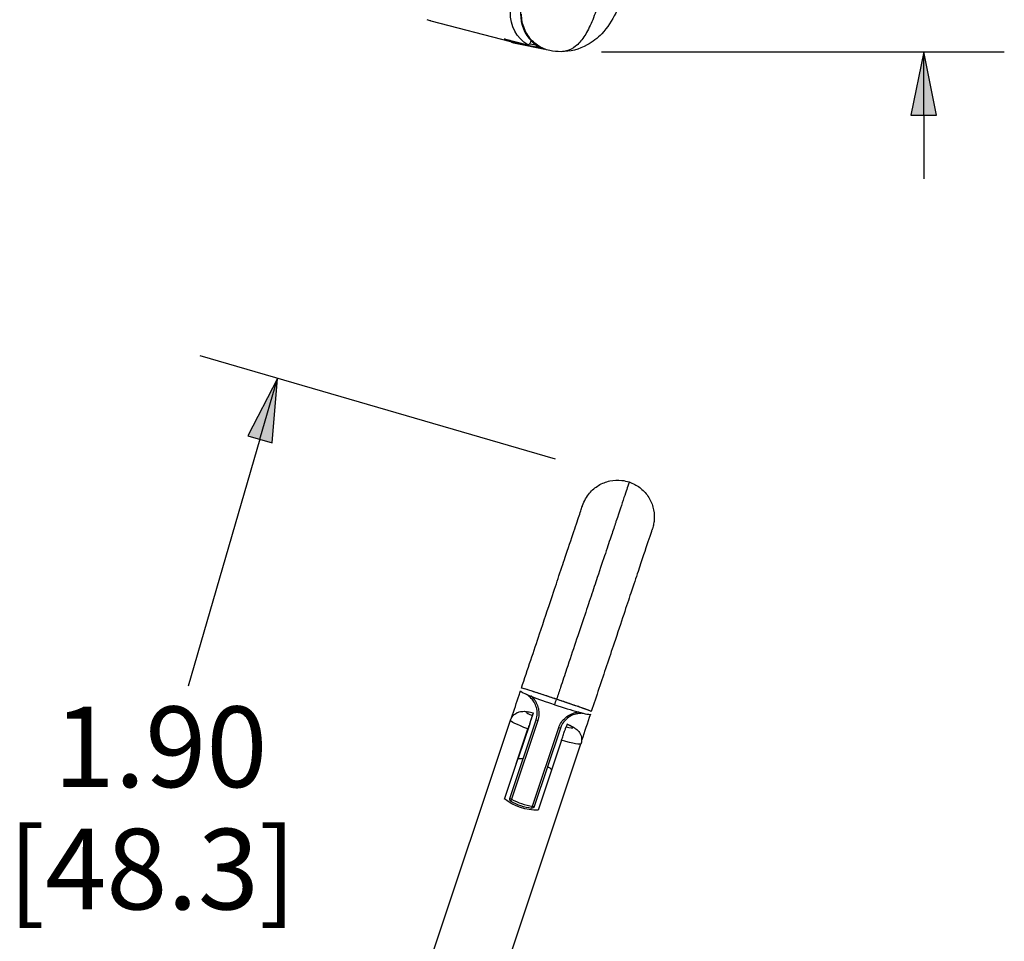
# Model space of a CAD drawing. Units: inches. Extents: x 0 to 17, y 0 to 11.
# Drawn here: x 3.2 to 4.7, y 6.8 to 8.2 of the extents above; entities that cross this region are included whole.
import ezdxf

# ---------------------------------------------------------------- set-up
doc = ezdxf.new("R2010")
doc.units = ezdxf.units.IN
doc.header["$MEASUREMENT"] = 0
doc.layers.add('DIMS NOTES', color=7, linetype='Continuous')
doc.layers.add('GEOM', color=7, linetype='Continuous')

msp = doc.modelspace()

# ---------------------------------------------------------------- linework, layer by layer
at = {"layer": 'DIMS NOTES'}
for p, q in [((4.0527, 8.1734), (4.6774, 8.1734)), ((4.5524, 8.1734), (4.5327, 8.075)), ((4.5721, 8.075), (4.5524, 8.1734)), ((4.5524, 8.075), (4.5524, 8.1734)), ((4.5327, 8.075), (4.5721, 8.075)), ((4.5524, 8.075), (4.5524, 7.9765)), ((3.9817, 7.5417), (3.4306, 7.7017)), ((3.5506, 7.6669), (3.5043, 7.5778)), ((3.5232, 7.5724), (3.5506, 7.6669)), ((3.5421, 7.5669), (3.5506, 7.6669)), ((3.5232, 7.5724), (3.412, 7.1895)), ((3.5043, 7.5778), (3.5421, 7.5669))]:
    msp.add_line(p, q, dxfattribs=at)
for points in [[(4.5524, 8.1734), (4.5327, 8.075), (4.5721, 8.075)], [(3.5506, 7.6669), (3.5043, 7.5778), (3.543, 7.5778)], [(3.5043, 7.5778), (3.543, 7.5778), (3.5421, 7.5669)]]:
    msp.add_solid(points, dxfattribs=at)
at = {"layer": 'GEOM'}
for p, q in [((3.7885, 8.2211), (3.9118, 8.1891)), ((3.9024, 8.1936), (3.9387, 8.1841)), ((3.9541, 8.18), (3.9134, 8.1882)), ((3.9192, 8.1866), (3.9652, 8.1774)), ((3.9416, 8.1858), (3.9506, 8.184)), ((4.1318, 7.4337), (4.1317, 7.4336)), ((3.9457, 7.1439), (3.9472, 7.1479)), ((3.7382, 6.618), (3.9117, 7.1367)), ((3.9108, 7.0154), (3.9516, 7.1374)), ((3.9541, 7.1362), (3.9134, 7.0143)), ((3.9416, 7.131), (3.9237, 7.0777)), ((3.9995, 7.1304), (3.998, 7.1264)), ((3.9024, 7.0146), (3.9387, 7.1232)), ((3.9458, 7.0035), (3.9865, 7.1254)), ((3.9893, 7.1247), (3.9485, 7.0028)), ((3.8476, 6.5815), (4.021, 7.1001)), ((3.991, 7.1057), (3.9547, 6.9971)), ((3.9024, 7.0146), (3.9237, 7.0777))]:
    msp.add_line(p, q, dxfattribs=at)
at = {"layer": 'GEOM', "extrusion": (0, 0, -1)}
for centre, start, end in [((-3.9146, 8.192), 288.8634, 352.1618), ((-3.9146, 7.0142), 300.2503, 18.4883), ((-3.9447, 7.0041), 198.4883, 276.7264)]:
    msp.add_arc(centre, 0.00398, start, end, dxfattribs=at)
for centre, major_axis, ratio, start_param, end_param in [((3.9663, 8.2345), (-0.0145, -0.0558), 0.945186, 0.260702, 2.404103), ((3.803, 8.2769), (-0.0145, -0.0558), 0.945186, 0, 0.113661), ((3.9392, 8.2415), (-0.0454, -0.0408), 0.803208, 5.851701, 6.054961), ((3.9146, 8.192), (-0.00078, -0.0039), 0.946484, 0.117071, 1.233351), ((3.9146, 8.192), (-0.00129, -0.00376), 0.483173, 6.240114, 6.283185), ((3.9553, 8.1838), (-0.00078, -0.0039), 0.946484, 0.117071, 1.230087), ((3.9663, 7.1184), (-0.0547, 0.0183), 0.082107, 5.213886, 6.283185), ((3.9553, 7.1361), (-0.00377, 0.00126), 0.063346, 5.016689, 6.283185), ((3.9663, 7.1184), (0.0547, -0.0183), 0.082107, 0, 1.074102), ((3.9392, 7.0374), (-0.0547, 0.0181), 0.657504, 1.075703, 1.217938), ((3.9392, 7.0374), (-0.0547, 0.0181), 0.657504, 1.92205, 2.069091), ((3.9392, 7.0374), (-0.0547, 0.0181), 0.657504, 4.217295, 5.215486), ((3.9146, 7.0142), (-0.00377, 0.00126), 0.063346, 5.016689, 6.283185)]:
    msp.add_ellipse(centre, major_axis=major_axis, ratio=ratio, start_param=start_param, end_param=end_param, dxfattribs=at)
at = {"layer": 'GEOM'}
for centre, major_axis, ratio, start_param, end_param in [((3.9815, 8.2323), (-0.0112, -0.0559), 0.946484, 4.056237, 5.743), ((3.9403, 8.2406), (0.0434, 0.0421), 0.813553, 3.535365, 3.652436), ((3.9815, 8.2323), (-0.0112, -0.0559), 0.946484, 5.743, 6.10615), ((3.9815, 7.1642), (-0.0541, 0.0181), 0.063346, 0, 0.843381), ((3.9815, 7.1642), (0.0541, -0.0181), 0.063346, 3.984974, 4.712389), ((3.9815, 7.1642), (0.0541, -0.0181), 0.063346, 4.712389, 5.439804), ((3.9726, 7.1372), (-0.0358, 0.012), 0.082107, 5.529104, 7.032463), ((3.9815, 7.1642), (0.0541, -0.0181), 0.063346, 5.439804, 6.283185), ((3.9726, 7.1372), (0.0358, -0.012), 0.082107, 5.529104, 7.032463), ((3.9855, 7.126), (0.00377, -0.00126), 0.063346, 5.016689, 6.283185), ((3.9146, 7.0142), (-0.002, -0.00343), 0.283069, 4.832924, 6.283188), ((3.9403, 7.041), (0.0541, -0.0181), 0.621212, 4.408089, 4.712389), ((3.9403, 7.041), (0.0541, -0.0181), 0.621212, 4.712389, 5.016689), ((3.9447, 7.0041), (-0.00047, -0.00395), 0.283069, 6.283183, 7.733446), ((3.9447, 7.0041), (0.00377, -0.00126), 0.063346, 5.016689, 6.283185)]:
    msp.add_ellipse(centre, major_axis=major_axis, ratio=ratio, start_param=start_param, end_param=end_param, dxfattribs=at)
for points, knots in [([(4.013, 8.9563), (4.0213, 8.9563), (4.0304, 8.9552), (4.0548, 8.9487), (4.0704, 8.9401), (4.0945, 8.9165), (4.1038, 8.9023), (4.1183, 8.8689), (4.1237, 8.8484), (4.1306, 8.8064), (4.1324, 8.785), (4.1348, 8.7379), (4.1349, 8.7118), (4.1339, 8.6413), (4.1316, 8.5967), (4.1226, 8.4736), (4.1149, 8.3943), (4.0953, 8.2898), (4.0875, 8.2588), (4.0691, 8.2216), (4.0621, 8.2107), (4.0467, 8.1945), (4.0391, 8.1885), (4.0182, 8.1769), (4.0039, 8.1734), (3.9902, 8.1734)], [0, 0, 0, 0, 0.147825, 0.147825, 0.403231, 0.403231, 0.632486, 0.632486, 0.877607, 0.877607, 1.098689, 1.098689, 1.361112, 1.361112, 1.816007, 1.816007, 2.643885, 2.643885, 3.028396, 3.028396, 3.207179, 3.207179, 3.336581, 3.336581, 3.53082, 3.53082, 3.53082, 3.53082]), ([(4.013, 8.9563), (4.0143, 8.9563), (4.0155, 8.9562), (4.0185, 8.956), (4.0232, 8.9555), (4.0278, 8.9542), (4.0351, 8.9515), (4.0394, 8.949), (4.0482, 8.9422), (4.0524, 8.9379), (4.0606, 8.9267), (4.0646, 8.9198), (4.0713, 8.9052), (4.0741, 8.8976), (4.0792, 8.8815), (4.0815, 8.8723), (4.0856, 8.8534), (4.0874, 8.843), (4.0892, 8.8299), (4.0895, 8.8274), (4.0909, 8.8163), (4.0918, 8.8076), (4.0935, 8.7872), (4.0942, 8.7753), (4.0963, 8.7263), (4.0961, 8.6882), (4.0935, 8.6074), (4.091, 8.5661), (4.0844, 8.4837), (4.0803, 8.4431), (4.0755, 8.4025), (4.0752, 8.4002), (4.0729, 8.3813), (4.0707, 8.3645), (4.0655, 8.329), (4.0624, 8.3107), (4.0553, 8.2753), (4.0512, 8.2583), (4.0433, 8.2335), (4.0401, 8.2247), (4.0332, 8.2092), (4.0294, 8.2021), (4.0214, 8.1904), (4.0171, 8.1855), (4.0082, 8.1782), (4.0036, 8.1758), (3.9961, 8.1738), (3.9932, 8.1734), (3.9902, 8.1734)], [-0.395231, -0.395231, -0.395231, -0.395231, -0.390625, -0.390625, -0.3840332, -0.3730469, -0.3730469, -0.3554688, -0.3554688, -0.3378906, -0.3378906, -0.3203125, -0.3203125, -0.30625, -0.30625, -0.2921875, -0.2921875, -0.278125, -0.278125, -0.2749474, -0.2749474, -0.2640625, -0.2640625, -0.25, -0.25, -0.2083333, -0.2083333, -0.1666667, -0.1666667, -0.125, -0.125, -0.1225247, -0.1225247, -0.1041667, -0.1041667, -0.0833333, -0.0833333, -0.0625, -0.0625, -0.05, -0.05, -0.0375, -0.0375, -0.025, -0.025, -0.0125, -0.0125, -0.0054168, -0.0054168, -0.0054168, -0.0054168]), ([(3.9727, 8.1752), (3.9694, 8.1759), (3.9662, 8.1769), (3.9565, 8.1811), (3.9505, 8.1852), (3.9403, 8.1957), (3.9361, 8.2021), (3.9304, 8.2162), (3.9289, 8.2239), (3.9288, 8.2317), (3.9288, 8.2318), (3.9288, 8.2318)], [0.0715188, 0.0715188, 0.0715188, 0.0715188, 0.1391778, 0.1391778, 0.2822951, 0.2822951, 0.4281169, 0.4281169, 0.5766772, 0.5766772, 0.57767, 0.57767, 0.57767, 0.57767]), ([(3.9437, 8.1908), (3.9436, 8.1904), (3.9435, 8.19), (3.9428, 8.1878), (3.9419, 8.1861), (3.9404, 8.1843), (3.9395, 8.1839), (3.9387, 8.1841)], [-1.2152036, -1.2152036, -1.2152036, -1.2152036, -1.2060544, -1.2060544, -1.1557254, -1.1557254, -1.1089698, -1.1089698, -1.1089698, -1.1089698]), ([(3.9542, 8.1812), (3.9542, 8.1812), (3.9542, 8.1812), (3.9541, 8.1813), (3.9539, 8.1814), (3.9533, 8.1819), (3.9527, 8.1824), (3.9509, 8.1838), (3.9495, 8.1849), (3.948, 8.1863), (3.9479, 8.1864), (3.9475, 8.1868), (3.9471, 8.1871), (3.9459, 8.1884), (3.9449, 8.1894), (3.9439, 8.1906), (3.9438, 8.1906), (3.9438, 8.1907)], [0.01975406, 0.01975406, 0.01975406, 0.01975406, 0.0234324, 0.0234324, 0.0344794, 0.0344794, 0.05335867, 0.05335867, 0.08245103, 0.08245103, 0.08446027, 0.08446027, 0.09048982, 0.09048982, 0.10862164, 0.10862164, 0.10948468, 0.10948468, 0.10948468, 0.10948468]), ([(4.0959, 7.5062), (4.0958, 7.5062), (4.0955, 7.505), (4.0935, 7.4992), (4.091, 7.4917), (4.0844, 7.4721), (4.0803, 7.4598), (4.0755, 7.4452), (4.0752, 7.4444), (4.0729, 7.4375), (4.0707, 7.4309), (4.0655, 7.4154), (4.0624, 7.4063), (4.0553, 7.3848), (4.0512, 7.3725), (4.0433, 7.3491), (4.0401, 7.3394), (4.0332, 7.3187), (4.0294, 7.3073), (4.0214, 7.2836), (4.0171, 7.2708), (4.0082, 7.2442), (4.0036, 7.2302), (3.9958, 7.207), (3.9907, 7.1918), (3.9853, 7.1756), (3.9832, 7.1693)], [-0.2298341, -0.2298341, -0.2298341, -0.2298341, -0.2083333, -0.2083333, -0.1666667, -0.1666667, -0.125, -0.125, -0.1225247, -0.1225247, -0.1041667, -0.1041667, -0.0833333, -0.0833333, -0.0625, -0.0625, -0.05, -0.05, -0.0375, -0.0375, -0.025, -0.025, -0.0125, -0.0125, -0.0046875, 0, 0, 0, 0]), ([(4.0236, 7.4699), (4.0247, 7.4734), (4.0263, 7.4768), (4.0299, 7.4832), (4.0319, 7.4861), (4.0382, 7.4936), (4.0431, 7.4977), (4.0538, 7.5041), (4.0598, 7.5065), (4.0719, 7.5091), (4.0783, 7.5094), (4.0884, 7.5082), (4.0922, 7.5074), (4.0958, 7.5062)], [0, 0, 0, 0, 0.0375821, 0.0375821, 0.0738123, 0.0738123, 0.1371263, 0.1371263, 0.2004478, 0.2004478, 0.2637767, 0.2637767, 0.3030364, 0.3030364, 0.3030364, 0.3030364]), ([(4.0958, 7.5062), (4.1017, 7.5042), (4.1072, 7.5013), (4.117, 7.4939), (4.1214, 7.4893), (4.1283, 7.4791), (4.131, 7.4733), (4.1343, 7.4614), (4.135, 7.4551), (4.1345, 7.4464), (4.1342, 7.4438), (4.1333, 7.4387), (4.1326, 7.4362), (4.1318, 7.4337)], [0, 0, 0, 0, 0.0622957, 0.0622957, 0.1248073, 0.1248073, 0.1875173, 0.1875173, 0.2505205, 0.2505205, 0.2764826, 0.2764826, 0.3029266, 0.3029266, 0.3029266, 0.3029266]), ([(3.9288, 7.1865), (3.9336, 7.2009), (3.9385, 7.2155), (3.9479, 7.2437), (3.9525, 7.2575), (3.9636, 7.2905), (3.9699, 7.3095), (3.9797, 7.3388), (3.9836, 7.3504), (3.9912, 7.3732), (3.9947, 7.3837), (4.0032, 7.409), (4.0076, 7.4222), (4.0149, 7.444), (4.0178, 7.4526), (4.021, 7.4623), (4.0219, 7.465), (4.0232, 7.4688), (4.0232, 7.4689), (4.0236, 7.4699)], [0, 0, 0, 0, 0.15468, 0.15468, 0.303225, 0.303225, 0.526474, 0.526474, 0.712235, 0.712235, 0.947798, 0.947798, 1.360102, 1.360102, 1.737872, 1.737872, 1.929742, 1.929742, 2.12306, 2.12306, 2.12306, 2.12306]), ([(4.1318, 7.4337), (4.1316, 7.4332), (4.1316, 7.4332), (4.1309, 7.4311), (4.1304, 7.4297), (4.1286, 7.4242), (4.1269, 7.4193), (4.121, 7.4016), (4.1159, 7.3862), (4.1063, 7.3576), (4.1027, 7.3469), (4.0951, 7.3242), (4.0915, 7.3133), (4.0829, 7.2877), (4.0779, 7.2725), (4.0686, 7.2449), (4.0647, 7.233), (4.0529, 7.198), (4.0449, 7.1739), (4.037, 7.1504)], [0, 0, 0, 0, 0.138551, 0.138551, 0.276463, 0.276463, 0.549442, 0.549442, 1.08185, 1.08185, 1.350711, 1.350711, 1.54151, 1.54151, 1.73759, 1.73759, 1.870374, 1.870374, 2.122864, 2.122864, 2.122864, 2.122864]), ([(3.9832, 7.1693), (3.9763, 7.1716), (3.9695, 7.1739), (3.9565, 7.1781), (3.9505, 7.18), (3.9403, 7.1833), (3.9361, 7.1846), (3.9304, 7.1863), (3.9289, 7.1867), (3.9288, 7.1865), (3.9288, 7.1865), (3.9288, 7.1865)], [0, 0, 0, 0, 0.1391778, 0.1391778, 0.2822951, 0.2822951, 0.4281169, 0.4281169, 0.5766772, 0.5766772, 0.57767, 0.57767, 0.57767, 0.57767]), ([(3.9832, 7.1693), (3.9794, 7.1705), (3.9757, 7.1718), (3.9675, 7.1745), (3.9632, 7.1759), (3.9533, 7.1791), (3.9481, 7.1808), (3.939, 7.1837), (3.9353, 7.1848), (3.9302, 7.1863), (3.9289, 7.1866), (3.9288, 7.1865)], [-1.1503598, -1.1503598, -1.1503598, -1.1503598, -1.0741492, -1.0741492, -0.9824355, -0.9824355, -0.8516269, -0.8516269, -0.7155427, -0.7155427, -0.576342, -0.576342, -0.576342, -0.576342]), ([(3.9516, 7.1374), (3.9526, 7.1405), (3.9532, 7.1438), (3.9532, 7.1503), (3.9528, 7.1536), (3.9511, 7.1595), (3.9499, 7.1622), (3.9471, 7.1669), (3.9456, 7.1689), (3.9423, 7.1725), (3.9406, 7.174), (3.9381, 7.1759), (3.9373, 7.1765), (3.9365, 7.1771)], [0, 0, 0, 0, 0.0335465, 0.0335465, 0.0662258, 0.0662258, 0.0975159, 0.0975159, 0.1281491, 0.1281491, 0.1616197, 0.1616197, 0.1811441, 0.1811441, 0.1811441, 0.1811441]), ([(4.037, 7.1504), (4.037, 7.1505), (4.0356, 7.1511), (4.03, 7.1532), (4.026, 7.1546), (4.0159, 7.1582), (4.0099, 7.1602), (3.997, 7.1647), (3.9901, 7.167), (3.9832, 7.1693)], [-0.5745078, -0.5745078, -0.5745078, -0.5745078, -0.4276685, -0.4276685, -0.2829591, -0.2829591, -0.1399055, -0.1399055, 0, 0, 0, 0]), ([(4.037, 7.1504), (4.037, 7.1504), (4.037, 7.1504), (4.0371, 7.1505), (4.0357, 7.151), (4.0306, 7.153), (4.027, 7.1543), (4.0179, 7.1575), (4.0127, 7.1593), (4.0028, 7.1627), (3.9986, 7.1641), (3.9906, 7.1668), (3.9869, 7.1681), (3.9832, 7.1693)], [0.5761055, 0.5761055, 0.5761055, 0.5761055, 0.5763615, 0.5763615, 0.7194254, 0.7194254, 0.8567283, 0.8567283, 0.9878959, 0.9878959, 1.0781521, 1.0781521, 1.1532708, 1.1532708, 1.1532708, 1.1532708]), ([(3.9117, 7.1367), (3.9123, 7.1387), (3.9134, 7.1407), (3.9158, 7.144), (3.9173, 7.1453), (3.9203, 7.1476), (3.9218, 7.1484), (3.9249, 7.1497), (3.9262, 7.15), (3.9289, 7.1505), (3.93, 7.1505), (3.9324, 7.1506), (3.9335, 7.1506), (3.936, 7.1503), (3.9373, 7.1501), (3.94, 7.1497), (3.9414, 7.1494), (3.9442, 7.1488), (3.9457, 7.1484), (3.9472, 7.148)], [3.1415927, 3.1415927, 3.1415927, 3.1415927, 3.1681748, 3.1681748, 3.1974365, 3.1974365, 3.2352408, 3.2352408, 3.2879418, 3.2879418, 3.358718, 3.358718, 3.4738291, 3.4738291, 3.6362788, 3.6362788, 3.7987285, 3.7987285, 3.9538412, 3.9538412, 3.9538412, 3.9538412]), ([(3.9416, 7.131), (3.9424, 7.1334), (3.9432, 7.136), (3.9446, 7.1402), (3.9454, 7.1424), (3.9463, 7.1453), (3.9467, 7.1465), (3.9472, 7.148), (3.9473, 7.1482), (3.9472, 7.1479)], [-0.3696566, -0.3696566, -0.3696566, -0.3696566, -0.322901, -0.322901, -0.272572, -0.272572, -0.2214626, -0.2214626, -0.1558779, -0.1558779, -0.1558779, -0.1558779]), ([(4.0252, 7.1474), (4.0247, 7.1474), (4.0242, 7.1474), (4.022, 7.1475), (4.0202, 7.1474), (4.0166, 7.147), (4.0149, 7.1468), (4.0102, 7.1456), (4.007, 7.1444), (4.0014, 7.1411), (3.999, 7.1392), (3.9947, 7.1349), (3.9929, 7.1324), (3.9906, 7.1282), (3.9898, 7.1265), (3.9893, 7.1247)], [0.0238282, 0.0238282, 0.0238282, 0.0238282, 0.0340762, 0.0340762, 0.0635044, 0.0635044, 0.0865254, 0.0865254, 0.1244994, 0.1244994, 0.1559106, 0.1559106, 0.1865779, 0.1865779, 0.2051557, 0.2051557, 0.2051557, 0.2051557]), ([(3.9457, 7.1439), (3.9456, 7.1437), (3.9453, 7.1428), (3.9445, 7.1405), (3.944, 7.1388), (3.9428, 7.1353), (3.9419, 7.1328), (3.9404, 7.1283), (3.9395, 7.1255), (3.9387, 7.1232)], [-1.3227484, -1.3227484, -1.3227484, -1.3227484, -1.2571637, -1.2571637, -1.2060544, -1.2060544, -1.1557254, -1.1557254, -1.1089698, -1.1089698, -1.1089698, -1.1089698]), ([(3.9995, 7.1305), (4.0011, 7.1299), (4.0025, 7.1293), (4.0051, 7.128), (4.0064, 7.1274), (4.0088, 7.1262), (4.0099, 7.1256), (4.0125, 7.124), (4.0138, 7.1232), (4.017, 7.12), (4.0183, 7.1186), (4.0207, 7.1141), (4.0217, 7.1116), (4.0221, 7.106), (4.022, 7.1035), (4.0212, 7.1008), (4.0211, 7.1004), (4.021, 7.1001)], [5.4755098, 5.4755098, 5.4755098, 5.4755098, 5.6370449, 5.6370449, 5.79858, 5.79858, 5.9601151, 5.9601151, 6.1216502, 6.1216502, 6.198615, 6.198615, 6.2478008, 6.2478008, 6.2790848, 6.2790848, 6.2831853, 6.2831853, 6.2831853, 6.2831853]), ([(3.991, 7.1057), (3.9918, 7.108), (3.9927, 7.1108), (3.9942, 7.1153), (3.9951, 7.1178), (3.9963, 7.1213), (3.9968, 7.123), (3.9976, 7.1253), (3.9979, 7.1262), (3.998, 7.1264)], [-0.3696566, -0.3696566, -0.3696566, -0.3696566, -0.322901, -0.322901, -0.272572, -0.272572, -0.2214626, -0.2214626, -0.1558779, -0.1558779, -0.1558779, -0.1558779]), ([(3.9443, 7.0001), (3.9389, 7.0008), (3.9334, 7.002), (3.9226, 7.0056), (3.9173, 7.008), (3.9126, 7.0107)], [0, 0, 0, 0, 0.0567587, 0.0567587, 0.1148673, 0.1148673, 0.1148673, 0.1148673])]:
    msp.add_open_spline(points, degree=3, knots=knots, dxfattribs=at)
for points in [[(3.9166, 8.1872), (3.9155, 8.1875), (3.9144, 8.1878), (3.9133, 8.1882)], [(3.9447, 8.1898), (3.9452, 8.1893), (3.9456, 8.1887), (3.9461, 8.1883)], [(3.9461, 8.1883), (3.9464, 8.188), (3.9466, 8.1878), (3.9468, 8.1875)], [(3.9468, 8.1875), (3.9469, 8.1875), (3.9469, 8.1874), (3.947, 8.1874)], [(3.947, 8.1874), (3.9472, 8.1872), (3.9474, 8.187), (3.9475, 8.1868)], [(3.9475, 8.1868), (3.9491, 8.1854), (3.9506, 8.1841), (3.9518, 8.1831)], [(3.9518, 8.1831), (3.9532, 8.1821), (3.9543, 8.1813), (3.955, 8.1808)], [(3.9558, 8.1799), (3.9557, 8.1798), (3.9551, 8.1798), (3.9541, 8.18)], [(3.955, 8.1808), (3.9557, 8.1802), (3.956, 8.18), (3.9558, 8.1799)], [(3.9902, 8.1734), (3.9843, 8.1734), (3.9784, 8.174), (3.9727, 8.1752)], [(3.9135, 7.1406), (3.9174, 7.1523), (3.9213, 7.164), (3.9252, 7.1757)], [(3.9252, 7.1758), (3.9259, 7.1779), (3.9267, 7.1801), (3.9274, 7.1823)], [(3.9252, 7.1758), (3.9259, 7.1779), (3.9267, 7.1801), (3.9274, 7.1823)], [(3.9288, 7.1865), (3.9288, 7.1865), (3.9288, 7.1865), (3.9288, 7.1865)], [(3.9288, 7.1865), (3.9288, 7.1865), (3.9288, 7.1865), (3.9288, 7.1865)], [(3.9447, 7.1737), (3.9443, 7.1738), (3.944, 7.1739), (3.9436, 7.1741)], [(3.9447, 7.1737), (3.9452, 7.1731), (3.9456, 7.1726), (3.9461, 7.172)], [(3.9461, 7.172), (3.9464, 7.1718), (3.9466, 7.1715), (3.9468, 7.1712)], [(3.9468, 7.1712), (3.9469, 7.1711), (3.9469, 7.1711), (3.947, 7.171)], [(3.947, 7.171), (3.9472, 7.1708), (3.9474, 7.1705), (3.9475, 7.1703)], [(3.9475, 7.1703), (3.9491, 7.1683), (3.9506, 7.166), (3.9518, 7.1636)], [(3.9518, 7.1636), (3.9532, 7.1609), (3.9543, 7.1579), (3.955, 7.1548)], [(3.9803, 7.1608), (3.9813, 7.1636), (3.9823, 7.1665), (3.9832, 7.1693)], [(3.9558, 7.1454), (3.9557, 7.1423), (3.9551, 7.1392), (3.9541, 7.1362)], [(3.955, 7.1548), (3.9557, 7.1518), (3.956, 7.1486), (3.9558, 7.1454)], [(3.997, 7.1407), (3.9994, 7.1428), (4.0021, 7.1445), (4.0048, 7.1458)], [(4.0048, 7.1458), (4.0073, 7.147), (4.0099, 7.148), (4.0123, 7.1486)], [(4.0123, 7.1486), (4.0126, 7.1487), (4.0129, 7.1488), (4.0132, 7.1489)], [(4.0132, 7.1489), (4.0132, 7.1489), (4.0133, 7.1489), (4.0134, 7.1489)], [(4.0134, 7.1489), (4.0145, 7.1492), (4.0156, 7.1494), (4.0166, 7.1496)], [(4.0179, 7.1493), (4.0175, 7.1494), (4.0171, 7.1495), (4.0166, 7.1496)], [(4.0356, 7.1461), (4.031, 7.1325), (4.0265, 7.1189), (4.022, 7.1054)], [(4.037, 7.1504), (4.037, 7.1504), (4.037, 7.1504), (4.037, 7.1504)], [(4.037, 7.1504), (4.037, 7.1504), (4.037, 7.1504), (4.037, 7.1504)], [(3.9865, 7.1254), (3.9875, 7.1284), (3.9889, 7.1312), (3.9907, 7.1338)], [(3.9907, 7.1338), (3.9925, 7.1364), (3.9947, 7.1387), (3.997, 7.1407)], [(3.9995, 7.1304), (3.9995, 7.1305), (3.9995, 7.1305), (3.9995, 7.1305)]]:
    msp.add_open_spline(points, degree=3, dxfattribs=at)

# ---------------------------------------------------------------- texts
at = {"layer": 'DIMS NOTES', "char_height": 0.125, "attachment_point": 1}
for s, insert in [('\\fTahoma|b0|i0;\\W1.;1.90', (3.2035, 7.158)), ('\\fTahoma|b0|i0;\\W1.;[48.3]', (3.1328, 6.9684))]:
    msp.add_mtext(s, dxfattribs=dict(at, insert=insert))

doc.saveas('drawing.dxf')
